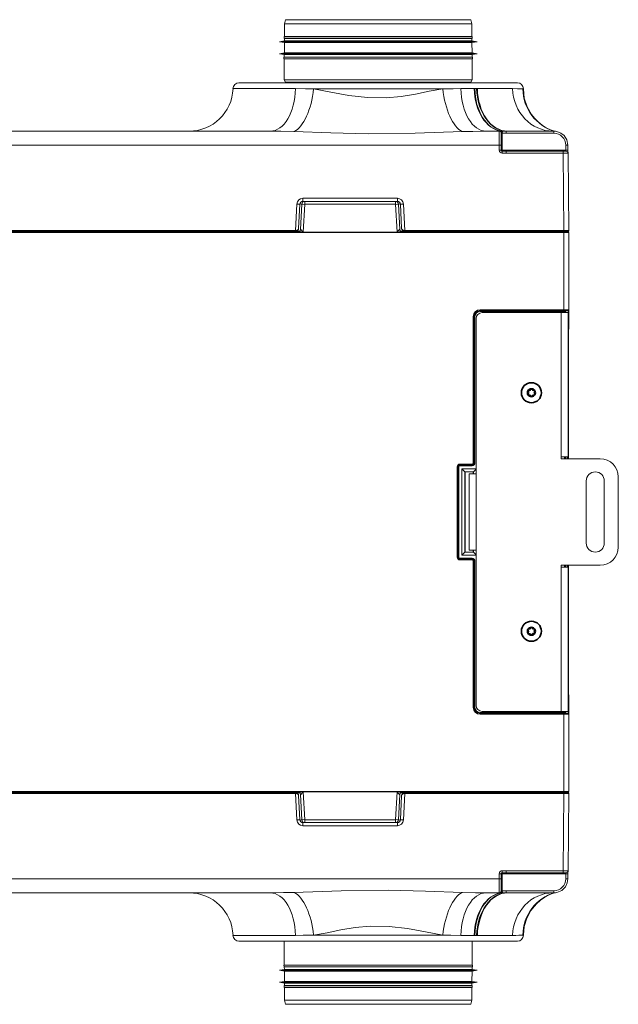
# Model space of a CAD drawing. Units: millimetres. Extents: x 158 to 1000, y 212 to 790.
# Drawn here: x 850 to 1000, y 212 to 457 of the extents above; entities that cross this region are included whole.
import ezdxf

# ---------------------------------------------------------------- set-up
doc = ezdxf.new("R2010")
doc.units = ezdxf.units.MM
for name, color, linetype, true_color in [('1', 7, 'Continuous', 0xffffff), ('2', 7, 'Continuous', 0xffffff), ('25', 7, 'Continuous', 0xffffff), ('26', 7, 'Continuous', 0xffffff), ('4', 7, 'Continuous', 0xffffff)]:
    doc.layers.add(name, color=color, linetype=linetype, true_color=true_color)

msp = doc.modelspace()

# ---------------------------------------------------------------- linework, layer by layer
at = {"layer": '1', "color": 18, "linetype": 'Continuous', "lineweight": 18}
for p, q in [((920.35, 405.02), (920.68, 411.34)), ((921.43, 412.05), (944.11, 412.05)), ((944.86, 411.34), (945.19, 405.02)), ((780.58, 404.55), (919.96, 404.55)), ((945.58, 404.55), (986.13, 404.55)), ((987.13, 404.55), (986.13, 404.55)), ((987.38, 385), (987.38, 404.3)), ((987.27, 375.96), (987.36, 384.24)), ((987.32, 384.85), (987.32, 384.86)), ((987.32, 384.86), (987.32, 384.86)), ((987.26, 347.8), (987.26, 372.74)), ((960.68, 345.34), (961.43, 344.59)), ((960.68, 323.76), (960.68, 345.34)), ((960.68, 345.34), (964.22, 345.34)), ((961.47, 344.55), (961.43, 344.59)), ((961.43, 344.59), (961.43, 324.52)), ((963.55, 344.59), (961.43, 344.59)), ((961.47, 344.55), (963.52, 344.55)), ((961.47, 324.55), (961.47, 344.55)), ((963.52, 344.55), (963.55, 344.59)), ((963.52, 344.55), (963.52, 344.05)), ((963.55, 344.59), (964.22, 345.25)), ((963.55, 344.05), (963.55, 344.59)), ((960.68, 323.76), (961.43, 324.52)), ((961.47, 324.55), (961.43, 324.52)), ((961.43, 324.52), (963.55, 324.52)), ((963.52, 324.55), (961.47, 324.55)), ((963.52, 325.05), (963.52, 324.55)), ((963.52, 324.55), (963.55, 324.52)), ((963.55, 324.52), (963.55, 325.05)), ((963.55, 324.52), (964.22, 323.85)), ((964.22, 323.76), (960.68, 323.76)), ((987.26, 296.36), (987.26, 321.3)), ((987.36, 284.86), (987.27, 293.15)), ((987.32, 284.25), (987.32, 284.25)), ((987.38, 264.8), (987.38, 284.11)), ((919.96, 264.55), (780.58, 264.55)), ((920.68, 257.76), (920.35, 264.08)), ((945.19, 264.08), (944.86, 257.76)), ((986.13, 264.55), (945.58, 264.55)), ((987.13, 264.55), (986.13, 264.55)), ((944.11, 257.05), (921.43, 257.05))]:
    msp.add_line(p, q, dxfattribs=at)
at = {"layer": '1', "color": 7, "linetype": 'Continuous', "lineweight": 18}
for p, q in [((921.43, 411.31), (921.06, 404.4)), ((921.43, 412.05), (921.43, 411.31)), ((944.11, 411.31), (921.43, 411.31)), ((944.11, 412.05), (944.11, 411.31)), ((944.47, 404.4), (944.11, 411.31)), ((986.13, 404.3), (714.41, 404.3)), ((919.57, 404.55), (919.58, 404.68)), ((921.06, 404.4), (944.47, 404.4)), ((921.06, 404.34), (921.06, 404.4)), ((944.47, 404.34), (921.06, 404.34)), ((944.47, 404.34), (944.47, 404.4)), ((945.95, 404.68), (945.96, 404.55)), ((986.13, 404.55), (986.13, 404.3)), ((987.38, 404.3), (986.13, 404.3)), ((986.13, 385.01), (986.13, 404.3)), ((963.71, 383.31), (963.51, 383.31)), ((963.51, 346.81), (963.51, 383.31)), ((963.72, 383.3), (963.71, 383.31)), ((963.71, 383.31), (963.71, 346.81)), ((963.72, 383.3), (963.92, 383.3)), ((963.72, 346.8), (963.72, 383.3)), ((963.92, 383.3), (963.92, 346.8)), ((965.21, 384.81), (965.21, 385.01)), ((965.21, 385.01), (986.13, 385.01)), ((965.21, 384.81), (965.22, 384.8)), ((986.13, 384.81), (965.21, 384.81)), ((965.22, 384.8), (965.22, 384.6)), ((965.22, 384.8), (985.16, 384.8)), ((985.16, 384.6), (965.22, 384.6)), ((985.16, 384.8), (985.16, 384.6)), ((985.16, 384.3), (985.16, 384.6)), ((986.13, 384.81), (986.13, 385.01)), ((986.41, 384.55), (986.41, 384.3)), ((986.53, 384.79), (987.18, 384.79)), ((987.18, 384.79), (987.18, 384.8)), ((987.26, 372.74), (987.22, 372.74)), ((960.21, 346.31), (960.21, 346.51)), ((960.21, 346.51), (963.21, 346.51)), ((963.21, 346.31), (963.21, 346.51)), ((963.71, 346.81), (963.51, 346.81)), ((963.71, 346.81), (963.72, 346.8)), ((963.72, 346.8), (963.92, 346.8)), ((986.31, 348.3), (986.31, 347.8)), ((986.42, 347.8), (986.42, 348.3)), ((986.62, 348.3), (986.62, 347.8)), ((987.06, 347.8), (987.06, 348.3)), ((959.71, 345.81), (959.51, 345.81)), ((959.51, 323.3), (959.51, 345.81)), ((959.72, 345.8), (959.71, 345.81)), ((959.71, 345.81), (959.71, 323.3)), ((959.72, 345.8), (959.92, 345.8)), ((959.72, 323.3), (959.72, 345.8)), ((959.92, 345.8), (959.92, 323.3)), ((960.21, 346.31), (960.22, 346.3)), ((963.21, 346.31), (960.21, 346.31)), ((960.22, 346.3), (960.22, 346.1)), ((960.22, 346.3), (963.22, 346.3)), ((963.22, 346.1), (960.22, 346.1)), ((963.22, 346.3), (963.21, 346.31)), ((963.22, 346.3), (963.22, 346.1)), ((959.71, 323.3), (959.51, 323.3)), ((959.71, 323.3), (959.72, 323.3)), ((959.72, 323.3), (959.92, 323.3)), ((960.22, 322.8), (960.21, 322.8)), ((960.21, 322.8), (963.21, 322.8)), ((960.21, 322.8), (960.21, 322.6)), ((963.21, 322.6), (960.21, 322.6)), ((960.22, 323), (963.22, 323)), ((960.22, 323), (960.22, 322.8)), ((963.22, 322.8), (960.22, 322.8)), ((963.21, 322.8), (963.22, 322.8)), ((963.21, 322.8), (963.21, 322.6)), ((963.22, 323), (963.22, 322.8)), ((963.51, 322.3), (963.71, 322.3)), ((963.51, 285.8), (963.51, 322.3)), ((963.72, 322.3), (963.71, 322.3)), ((963.71, 322.3), (963.71, 285.8)), ((963.92, 322.3), (963.72, 322.3)), ((963.72, 285.8), (963.72, 322.3)), ((963.92, 322.3), (963.92, 285.8)), ((986.31, 321.3), (986.31, 320.8)), ((986.42, 320.8), (986.42, 321.3)), ((986.62, 321.3), (986.62, 320.8)), ((987.06, 320.8), (987.06, 321.3)), ((987.26, 296.36), (987.22, 296.36)), ((963.51, 285.8), (963.71, 285.8)), ((963.71, 285.8), (963.72, 285.8)), ((963.92, 285.8), (963.72, 285.8)), ((965.22, 284.3), (965.21, 284.3)), ((965.21, 284.3), (986.13, 284.3)), ((965.21, 284.1), (965.21, 284.3)), ((986.13, 284.1), (965.21, 284.1)), ((965.22, 284.5), (965.22, 284.3)), ((965.22, 284.5), (985.16, 284.5)), ((985.16, 284.3), (965.22, 284.3)), ((985.16, 284.5), (985.16, 284.8)), ((985.16, 284.5), (985.16, 284.3)), ((986.13, 284.1), (986.13, 284.3)), ((986.13, 264.8), (986.13, 284.1)), ((986.41, 284.8), (986.41, 284.55)), ((987.18, 284.31), (986.53, 284.31)), ((987.18, 284.31), (987.18, 284.31)), ((714.41, 264.8), (986.13, 264.8)), ((919.58, 264.42), (919.57, 264.55)), ((921.06, 264.77), (944.47, 264.77)), ((921.06, 264.77), (921.06, 264.7)), ((944.47, 264.7), (921.06, 264.7)), ((921.06, 264.7), (921.43, 257.79)), ((944.11, 257.79), (944.47, 264.7)), ((944.47, 264.77), (944.47, 264.7)), ((945.96, 264.55), (945.95, 264.42)), ((986.13, 264.8), (987.38, 264.8)), ((986.13, 264.55), (986.13, 264.8)), ((921.43, 257.79), (921.43, 257.05)), ((921.43, 257.79), (944.11, 257.79)), ((944.11, 257.79), (944.11, 257.05))]:
    msp.add_line(p, q, dxfattribs=at)
at = {"layer": '1', "color": 18, "linetype": 'Continuous', "lineweight": 18}
for points in [[(920.45, 411.83), (920.83, 412), (921.16, 412.05)], [(944.37, 412.05), (944.79, 411.97), (945.09, 411.83)], [(987.32, 384.86), (987.35, 384.9), (987.37, 384.93), (987.38, 384.96), (987.38, 385)], [(987.32, 384.86), (987.32, 384.86)], [(987.36, 384.24), (987.36, 384.58), (987.37, 384.75), (987.37, 384.87), (987.37, 384.95)], [(987.26, 372.74), (987.26, 373.97), (987.26, 374.71), (987.27, 375.38), (987.27, 375.96)], [(987.27, 293.15), (987.27, 294.08), (987.26, 294.79), (987.26, 295.56), (987.26, 296.36)], [(987.38, 284.11), (987.37, 284.16), (987.36, 284.19), (987.34, 284.22), (987.32, 284.25)], [(987.37, 284.16), (987.37, 284.3), (987.36, 284.44), (987.36, 284.63), (987.36, 284.86)], [(921.16, 257.05), (920.74, 257.13), (920.45, 257.27)], [(945.09, 257.27), (944.7, 257.1), (944.37, 257.05)]]:
    msp.add_lwpolyline(points, dxfattribs=at)
at = {"layer": '1', "color": 7, "linetype": 'Continuous', "lineweight": 18}
for points in [[(921.06, 404.34), (920.74, 404.39), (920.43, 404.47), (919.96, 404.55)], [(920.41, 405.03), (920.5, 404.98), (920.59, 404.9), (920.74, 404.73), (920.91, 404.53), (920.98, 404.44), (921.06, 404.4)], [(944.47, 404.4), (944.56, 404.45), (944.62, 404.51), (944.71, 404.63), (944.87, 404.82), (945.02, 404.97), (945.08, 405.01), (945.12, 405.03)], [(945.58, 404.55), (944.98, 404.44), (944.47, 404.34)], [(986.41, 384.55), (986.39, 384.59), (986.34, 384.6)], [(986.53, 384.79), (986.59, 384.78), (986.6, 384.77), (986.61, 384.75)], [(986.34, 284.51), (986.4, 284.52), (986.41, 284.55)], [(986.61, 284.36), (986.6, 284.34), (986.59, 284.32), (986.53, 284.31)], [(919.96, 264.55), (920.56, 264.66), (921.06, 264.77)], [(921.06, 264.7), (920.97, 264.65), (920.92, 264.59), (920.83, 264.48), (920.67, 264.29), (920.51, 264.13), (920.45, 264.09), (920.41, 264.08)], [(944.47, 264.77), (944.79, 264.71), (945.11, 264.63), (945.58, 264.55)], [(945.12, 264.08), (945.03, 264.12), (944.95, 264.2), (944.79, 264.38), (944.63, 264.57), (944.55, 264.66), (944.47, 264.7)]]:
    msp.add_lwpolyline(points, dxfattribs=at)
at = {"layer": '1', "color": 18, "linetype": 'Continuous', "lineweight": 18}
for centre, radius, start, end in [((921.43, 411.3), 0.75, 90, 177), ((944.11, 411.3), 0.75, 3, 90), ((919.85, 405.05), 0.5, 270, 357), ((945.69, 405.05), 0.5, 183, 270), ((987.13, 404.3), 0.25, 0, 90), ((919.85, 264.05), 0.5, 3, 90), ((945.69, 264.05), 0.5, 90, 177), ((987.13, 264.8), 0.25, 270, 0), ((921.43, 257.8), 0.75, 183, 270), ((944.11, 257.8), 0.75, 270, 357)]:
    msp.add_arc(centre, radius, start, end, dxfattribs=at)
at = {"layer": '1', "color": 7, "linetype": 'Continuous', "lineweight": 18}
for centre, major_axis, ratio, start_param, end_param in [((919.92, 411.3), (0.753, 0.041), 0.137447, 6.268499, 7.415189), ((921.43, 411.3), (0.749, -0.039), 0.008715, 1.571253, 3.141593), ((944.11, 411.3), (0.749, 0.039), 0.008715, 0, 1.57034), ((945.61, 411.3), (-0.753, 0.041), 0.137447, 5.151182, 6.297871), ((919.96, 405.05), (0, 0.5), 0.911821, 3.141593, 4.661064), ((921.1, 405.05), (0.752, 0.026), 0.005766, 3.141089, 3.563612), ((945.58, 405.05), (0, 0.5), 0.911821, 1.622121, 3.141593), ((944.44, 405.05), (-0.752, 0.026), 0.005766, 2.719573, 3.142096), ((965.21, 383.31), (1.2, -1.2), 0.999924, 2.356233, 3.926953), ((965.21, 383.31), (-1.06, 1.06), 0.999904, 5.497825, 7.068545), ((965.22, 383.3), (-1.06, 1.06), 0.999944, 5.497825, 7.068545), ((965.22, 383.3), (0.919, -0.919), 0.999924, 2.356233, 3.926953), ((985.16, 384.79), (1.45, 0), 0.008726, 0.340698, 1.570706), ((985.16, 384.59), (1.25, 0), 0.010122, 0.340667, 1.570674), ((986.13, 385), (-1.25, 0), 0.007331, 3.141603, 4.712389), ((986.13, 384.8), (-1.05, 0), 0.008727, 3.132866, 4.712389), ((986.53, 384.59), (-0.005, -0.2), 0.942481, 3.167703, 4.72578), ((986.61, 384.55), (-0.2, -0.008), 0.984136, 4.674965, 6.233978), ((986.38, 381.8), (0.03, 2.8), 0.008726, 5.819716, 6.105043), ((986.58, 381.79), (0.03, 3), 0.008145, 5.701566, 6.105031), ((987.18, 381.79), (0, 3), 0.009309, 0.008727, 0.581698), ((987.18, 385), (-0.141, 0.141), 0.999924, 2.356156, 3.141593), ((987.18, 384.99), (-0.141, 0.141), 0.999924, 2.356156, 3.141593), ((987.16, 384.25), (0.2, -0.002), 0.766027, 5.017213, 6.283165), ((987.07, 375.96), (0.2, -0.002), 0.766027, 5.529175, 6.283165), ((960.21, 345.81), (0.495, -0.495), 0.999924, 2.356233, 3.926953), ((963.21, 346.81), (-0.354, 0.354), 0.999985, 2.356233, 3.926953), ((963.21, 346.81), (-0.212, 0.212), 0.999924, 2.356233, 3.926953), ((963.22, 346.8), (-0.495, 0.495), 0.999924, 2.356233, 3.926953), ((963.22, 346.8), (-0.354, 0.354), 0.999863, 2.356233, 3.926953), ((960.21, 345.81), (-0.354, 0.354), 0.999863, 5.497825, 7.068545), ((960.22, 345.8), (-0.354, 0.354), 0.999985, 5.497825, 7.068545), ((960.22, 345.8), (0.212, -0.212), 0.999924, 2.356233, 3.926953), ((960.21, 323.3), (0.495, 0.495), 0.999924, 2.356233, 3.926953), ((960.21, 323.3), (0.354, 0.354), 0.999863, 2.356233, 3.926953), ((960.22, 323.3), (0.354, 0.354), 0.999985, 2.356233, 3.926953), ((960.22, 323.3), (0.212, 0.212), 0.999924, 2.356233, 3.926953), ((963.21, 322.3), (0.354, 0.354), 0.999985, 5.497825, 7.068545), ((963.21, 322.3), (-0.212, -0.212), 0.999924, 2.356233, 3.926953), ((963.22, 322.3), (-0.495, -0.495), 0.999924, 2.356233, 3.926953), ((963.22, 322.3), (0.354, 0.354), 0.999863, 5.497825, 7.068545), ((987.07, 293.14), (0.2, 0.002), 0.766027, 0.00002, 0.75401), ((965.21, 285.8), (1.2, 1.2), 0.999924, 2.356233, 3.926953), ((965.21, 285.8), (1.06, 1.06), 0.999904, 2.356233, 3.926953), ((965.22, 285.8), (1.06, 1.06), 0.999944, 2.356233, 3.926953), ((965.22, 285.8), (0.919, 0.919), 0.999924, 2.356233, 3.926953), ((987.16, 284.86), (0.2, 0.002), 0.766027, 6.283181, 7.549158), ((985.16, 284.51), (-1.25, 0), 0.010122, 1.570918, 2.800926), ((985.16, 284.31), (-1.45, 0), 0.008726, 1.570887, 2.800895), ((986.13, 284.31), (-1.05, 0), 0.008727, 1.570796, 3.150319), ((986.13, 284.11), (-1.25, 0), 0.007331, 1.570796, 3.141583), ((986.53, 284.51), (0.005, -0.2), 0.942481, 4.698998, 6.257075), ((986.38, 287.31), (-0.03, 2.8), 0.008726, 3.319735, 3.605062), ((986.61, 284.55), (0.2, -0.008), 0.984136, 3.1908, 4.749813), ((986.58, 287.31), (-0.03, 3), 0.008145, 3.319747, 3.723212), ((987.18, 287.31), (0, 3), 0.009309, 2.559895, 3.132866), ((987.18, 284.11), (0.141, 0.141), 0.999924, 0, 0.785436), ((987.18, 284.11), (0.141, 0.141), 0.999924, 6.282989, 7.068622), ((919.96, 264.05), (0, -0.5), 0.911821, 1.622121, 3.141593), ((921.1, 264.05), (-0.752, 0.026), 0.005766, 5.861166, 6.283689), ((945.58, 264.05), (0, -0.5), 0.911821, 3.141593, 4.661064), ((944.44, 264.05), (0.752, 0.026), 0.005766, 6.282682, 6.705205), ((919.92, 257.8), (-0.753, 0.041), 0.137447, 2.009589, 3.156279), ((921.43, 257.8), (-0.749, -0.039), 0.008715, 0, 1.57034), ((944.11, 257.8), (-0.749, 0.039), 0.008715, 1.571253, 3.141593), ((945.61, 257.8), (0.753, 0.041), 0.137447, 3.126907, 4.273596)]:
    msp.add_ellipse(centre, major_axis=major_axis, ratio=ratio, start_param=start_param, end_param=end_param, dxfattribs=at)
at = {"layer": '2', "color": 7, "linetype": 'Continuous', "lineweight": 18}
for p, q in [((903.52, 440.17), (919.11, 440.17)), ((955.89, 440.12), (923.64, 440.12)), ((960.43, 440.17), (963.74, 440.17)), ((964.53, 440.17), (973.31, 440.17)), ((975.9, 440.12), (976.02, 440.12)), ((969.99, 426.08), (970.01, 429.55)), ((970.76, 429.07), (970.73, 424.8)), ((983.63, 429.05), (971.76, 429.05)), ((983.63, 429.55), (983.63, 429.05)), ((969.99, 426.08), (730.55, 426.08)), ((969.98, 424.81), (969.99, 426.08)), ((986.64, 424.8), (986.63, 426.07)), ((970.73, 424.8), (986.64, 424.8)), ((970.73, 424.8), (970.73, 424.55)), ((970.73, 424.55), (970.73, 424.06)), ((971.73, 424.06), (970.73, 424.06)), ((985.96, 424.06), (971.73, 424.06)), ((985.96, 424.55), (985.96, 424.06)), ((986.13, 404.8), (985.96, 424.06)), ((920.98, 412.05), (920.98, 412.81)), ((920.98, 412.81), (944.56, 412.81)), ((944.56, 412.05), (944.56, 412.81)), ((919.14, 404.8), (919.48, 411.39)), ((946.05, 411.39), (946.4, 404.8)), ((781.4, 404.8), (919.14, 404.8)), ((919.14, 404.55), (919.14, 404.8)), ((946.4, 404.8), (986.13, 404.8)), ((946.4, 404.55), (946.4, 404.8)), ((986.13, 404.55), (986.13, 404.8)), ((919.14, 264.3), (781.4, 264.3)), ((919.14, 264.55), (919.14, 264.3)), ((919.48, 257.72), (919.14, 264.3)), ((946.4, 264.3), (946.05, 257.72)), ((946.4, 264.55), (946.4, 264.3)), ((986.13, 264.3), (946.4, 264.3)), ((985.96, 245.05), (986.13, 264.3)), ((986.13, 264.55), (986.13, 264.3)), ((920.98, 257.05), (920.98, 256.29)), ((944.56, 256.29), (920.98, 256.29)), ((944.56, 257.05), (944.56, 256.29)), ((969.99, 243.02), (969.98, 244.29)), ((970.73, 244.55), (970.73, 245.05)), ((970.73, 245.05), (971.73, 245.05)), ((970.73, 244.55), (970.73, 244.3)), ((986.64, 244.3), (970.73, 244.3)), ((970.73, 244.3), (970.76, 240.03)), ((971.73, 245.05), (985.96, 245.05)), ((985.96, 244.55), (985.96, 245.05)), ((986.63, 243.03), (986.64, 244.3)), ((730.55, 243.02), (969.99, 243.02)), ((970.01, 239.55), (969.99, 243.02)), ((971.76, 240.06), (983.63, 240.06)), ((983.63, 239.55), (983.63, 240.06)), ((903.52, 228.93), (919.11, 228.93)), ((923.65, 228.98), (955.9, 228.98)), ((963.74, 228.93), (960.43, 228.93)), ((973.32, 228.93), (964.54, 228.93)), ((976.02, 228.98), (975.9, 228.98))]:
    msp.add_line(p, q, dxfattribs=at)
at = {"layer": '2', "color": 18, "linetype": 'Continuous', "lineweight": 18}
for p, q in [((905.02, 441.62), (974.52, 441.62)), ((976.02, 440.07), (976.02, 440.12)), ((787.69, 429.55), (912.84, 429.55)), ((966.7, 429.55), (970.01, 429.55)), ((970.51, 429.05), (970.49, 426.07)), ((972.04, 429.55), (983.63, 429.55)), ((970.49, 426.07), (970.48, 424.8)), ((987.14, 424.81), (987.13, 426.08)), ((970.73, 424.55), (971.73, 424.55)), ((971.73, 424.55), (985.96, 424.55)), ((985.96, 424.55), (986.71, 424.55)), ((987.38, 404.8), (987.21, 424.06)), ((920.23, 411.34), (919.91, 405.26)), ((921.43, 412.05), (920.98, 412.05)), ((944.56, 412.05), (944.11, 412.05)), ((945.62, 405.26), (945.31, 411.34)), ((919.91, 263.84), (920.23, 257.76)), ((945.31, 257.76), (945.62, 263.84)), ((987.21, 245.05), (987.38, 264.3)), ((920.98, 257.05), (921.43, 257.05)), ((944.11, 257.05), (944.56, 257.05)), ((970.48, 244.3), (970.49, 243.03)), ((971.73, 244.55), (970.73, 244.55)), ((985.96, 244.55), (971.73, 244.55)), ((986.71, 244.55), (985.96, 244.55)), ((987.13, 243.02), (987.14, 244.29)), ((970.49, 243.03), (970.51, 240.06)), ((912.84, 239.55), (787.7, 239.55)), ((970.01, 239.55), (966.7, 239.55)), ((970.51, 240.03), (970.51, 240.02)), ((983.63, 239.55), (972.05, 239.55)), ((976.02, 228.98), (976.02, 229.03)), ((974.52, 227.48), (905.02, 227.48))]:
    msp.add_line(p, q, dxfattribs=at)
at = {"layer": '2', "color": 7, "linetype": 'Continuous', "lineweight": 18}
for points in [[(919.11, 440.17), (921.61, 440.16), (923.64, 440.12)], [(923.64, 440.12), (927.94, 439.32), (932.42, 438.49), (937.07, 437.94), (941.79, 437.9), (945.49, 438.25), (949.07, 438.83), (952.53, 439.51), (955.89, 440.12)], [(955.89, 440.12), (958.48, 440.16), (960.43, 440.17)], [(963.74, 440.17), (963.83, 440.17), (963.9, 440.17)], [(963.9, 440.17), (964.14, 440.17), (964.32, 440.17)], [(964.32, 440.17), (964.44, 440.17), (964.53, 440.17)], [(973.31, 440.17), (974.57, 440.16), (975.18, 440.15), (975.62, 440.13), (975.9, 440.12)], [(975.9, 440.12), (976.01, 440.08), (976.02, 440.08), (976.02, 440.07)], [(918.75, 429.45), (915.44, 429.53), (912.84, 429.55)], [(960.79, 429.45), (949.03, 429.04), (937.24, 428.91), (927.98, 429.12), (918.75, 429.45)], [(966.7, 429.55), (963.39, 429.51), (960.79, 429.45)], [(970.01, 429.55), (970.03, 429.56), (970.04, 429.58)], [(970.04, 429.58), (970.06, 429.59), (970.12, 429.59), (970.35, 429.6)], [(970.04, 429.58), (970.41, 429.39), (970.51, 429.07)], [(970.35, 429.6), (970.41, 429.6), (970.46, 429.59)], [(970.46, 429.59), (970.56, 429.59), (970.64, 429.59), (970.72, 429.58), (970.79, 429.58)], [(970.62, 429.09), (970.54, 429.09), (970.52, 429.08), (970.52, 429.08), (970.51, 429.07)], [(970.65, 429.09), (970.63, 429.09), (970.62, 429.09)], [(970.76, 429.07), (970.7, 429.08), (970.65, 429.09)], [(971.76, 429.05), (971.2, 429.05), (970.76, 429.07)], [(970.79, 429.58), (971.34, 429.56), (971.76, 429.55)], [(972.04, 429.55), (971.89, 429.55), (971.76, 429.55)], [(971.76, 429.55), (971.76, 429.48), (971.76, 429.36), (971.76, 429.21), (971.76, 429.05)], [(971.73, 424.06), (971.73, 424.51), (971.73, 424.55), (971.73, 424.55), (971.73, 424.55), (971.73, 424.55)], [(971.73, 245.05), (971.73, 244.59), (971.73, 244.55), (971.73, 244.55), (971.73, 244.55), (971.73, 244.55)], [(912.84, 239.55), (916.15, 239.59), (918.75, 239.65)], [(918.75, 239.65), (930.51, 240.06), (942.3, 240.19), (951.56, 239.98), (960.79, 239.65)], [(960.79, 239.65), (964.1, 239.57), (966.7, 239.55)], [(970.04, 239.52), (970.02, 239.55), (970.01, 239.55)], [(970.51, 240.02), (970.34, 239.65), (970.04, 239.52)], [(970.35, 239.5), (970.12, 239.51), (970.06, 239.52), (970.04, 239.52)], [(970.46, 239.51), (970.39, 239.51), (970.35, 239.5)], [(970.79, 239.53), (970.6, 239.51), (970.46, 239.51)], [(970.51, 240.03), (970.52, 240.02), (970.52, 240.02), (970.54, 240.01), (970.61, 240.01)], [(970.61, 240.01), (970.63, 240.01), (970.65, 240.01)], [(970.65, 240.01), (970.71, 240.02), (970.76, 240.03)], [(970.76, 240.03), (971.32, 240.05), (971.76, 240.06)], [(971.76, 239.55), (971.22, 239.54), (970.79, 239.53)], [(971.76, 239.55), (971.76, 239.63), (971.76, 239.74), (971.76, 239.89), (971.76, 240.06)], [(971.76, 239.55), (971.92, 239.55), (972.05, 239.55)], [(955.9, 228.98), (951.6, 229.78), (947.12, 230.61), (942.48, 231.16), (937.75, 231.2), (934.05, 230.85), (930.47, 230.27), (927.01, 229.6), (923.65, 228.98)], [(923.65, 228.98), (921.06, 228.94), (919.11, 228.93)], [(960.43, 228.93), (957.93, 228.95), (955.9, 228.98)], [(963.91, 228.93), (963.82, 228.93), (963.74, 228.93)], [(964.32, 228.93), (964.09, 228.93), (963.91, 228.93)], [(964.54, 228.93), (964.41, 228.93), (964.32, 228.93)], [(975.9, 228.98), (975.4, 228.96), (974.87, 228.95), (974.17, 228.93), (973.32, 228.93)], [(976.02, 229.03), (976.02, 229.03), (976.01, 229.02), (975.9, 228.98)]]:
    msp.add_lwpolyline(points, dxfattribs=at)
at = {"layer": '2', "color": 18, "linetype": 'Continuous', "lineweight": 18}
for points in [[(983.85, 429.54), (983.57, 429.63), (982.8, 429.92), (981.73, 430.43), (980.68, 431.08), (979.71, 431.85), (978.84, 432.72), (978.06, 433.69), (976.94, 435.66), (976.25, 437.82), (976.02, 440.07)], [(987.13, 426.08), (986.88, 427.37), (986.16, 428.47), (985.35, 429.1), (984.38, 429.47)], [(987.15, 424.28), (987.15, 424.44), (987.15, 424.56), (987.14, 424.68), (987.14, 424.81)], [(987.14, 244.29), (987.15, 244.49), (987.15, 244.61), (987.15, 244.72), (987.15, 244.82)], [(984.39, 239.63), (985.59, 240.15), (986.52, 241.07), (986.97, 242), (987.13, 243.02)], [(970.51, 240.06), (970.51, 240.06), (970.51, 240.06), (970.51, 240.05), (970.51, 240.03)], [(976.02, 229.03), (976.24, 231.18), (976.87, 233.25), (977.89, 235.16), (979.27, 236.83), (980.29, 237.73), (981.41, 238.49), (982.59, 239.1), (983.53, 239.46), (983.85, 239.56)]]:
    msp.add_lwpolyline(points, dxfattribs=at)
for centre, radius, start, end in [((892.53, 440.55), 11, 270, 358.0332), ((905.02, 440.12), 1.5, 90, 178.0332), ((974.52, 440.12), 1.5, 0, 90), ((970.01, 429.05), 0.5, 359.5, 90), ((970.73, 424.8), 0.25, 179.5, 270), ((986.71, 424.05), 0.5, 0.5045, 90), ((920.98, 411.3), 0.75, 90, 177), ((944.56, 411.3), 0.75, 3, 90), ((919.16, 405.3), 0.75, 270, 357), ((946.37, 405.3), 0.75, 183, 270), ((987.13, 404.8), 0.25, 270, 0.5044), ((919.16, 263.8), 0.75, 3, 90), ((946.37, 263.8), 0.75, 90, 177), ((987.13, 264.3), 0.25, 359.4952, 90), ((920.98, 257.8), 0.75, 183, 270), ((944.56, 257.8), 0.75, 270, 357), ((970.73, 244.3), 0.25, 90, 180.5), ((986.71, 245.05), 0.5, 270, 359.4956), ((892.53, 228.55), 11, 1.9668, 90), ((970.01, 240.05), 0.5, 270, 0.5), ((905.02, 228.98), 1.5, 181.9668, 270), ((974.52, 228.98), 1.5, 270, 0)]:
    msp.add_arc(centre, radius, start, end, dxfattribs=at)
at = {"layer": '2', "color": 7, "linetype": 'Continuous', "lineweight": 18}
for centre, radius, start, end in [((970.73, 424.81), 0.75, 179.5, 270), ((920.98, 411.31), 1.5, 90, 177), ((944.56, 411.31), 1.5, 3, 90), ((920.98, 257.79), 1.5, 183, 270), ((944.56, 257.79), 1.5, 270, 357), ((970.73, 244.3), 0.75, 90, 180.5)]:
    msp.add_arc(centre, radius, start, end, dxfattribs=at)
for centre, major_axis, ratio, start_param, end_param in [((912.84, 440.55), (0, -11), 0.570001, 0, 1.53647), ((918.75, 440.12), (-1.35, -10.92), 0.442138, 0.27255, 1.625381), ((960.79, 440.12), (1.35, -10.92), 0.442138, 4.657804, 6.010635), ((966.7, 440.55), (0, -11), 0.570001, 4.746716, 6.283185), ((971.01, 440.55), (0, -11), 0.661386, 4.746716, 6.191753), ((971.22, 440.55), (0.2, 11), 0.665377, 1.616994, 3.063901), ((971.76, 440.55), (-0.23, 11), 0.677563, 1.590854, 3.111018), ((972.04, 440.55), (0, 11), 0.683155, 1.605123, 3.141593), ((983.49, 440.55), (0, 11), 0.925437, 1.605123, 3.141593), ((986.87, 440.12), (2.92, 10.6), 0.99654, 1.839025, 3.132628), ((970.32, 429.1), (0.005, 0.5), 0.593157, 4.706102, 6.19802), ((970.42, 429.1), (0.02, 0.5), 0.458072, 4.718913, 6.21796), ((970.76, 429.08), (0.029, 0.499), 0.000506, 4.703677, 6.234228), ((983.63, 426.05), (2.55, 1.58), 0.999915, 5.738315, 7.300384), ((969.99, 426.08), (-0.5, 0.004), 0.008726, 3.141593, 4.712465), ((986.63, 426.08), (0.5, 0.004), 0.008726, 4.712313, 6.283175), ((969.98, 424.81), (-0.5, 0.004), 0.008726, 3.141593, 4.712465), ((970.73, 424.8), (0.25, -0.002), 0.008726, 1.570872, 3.141593), ((985.96, 424.05), (1.25, 0), 0.00349, 0.000028, 1.570738), ((986.64, 424.81), (0.5, 0.004), 0.008726, 4.712313, 6.283175), ((986.65, 424.8), (-0.007, 0.25), 0.026163, 1.561384, 3.140907), ((919.48, 411.38), (-0.749, 0.039), 0.008715, 3.141593, 4.712846), ((946.05, 411.38), (-0.749, -0.039), 0.008715, 4.711932, 6.283185), ((919.14, 404.8), (-0.75, 0.013), 0.002901, 4.659927, 4.712744), ((919.16, 404.8), (0, -0.25), 0.052721, 0, 1.576748), ((919.16, 405.3), (-0.749, 0.039), 0.663762, 1.623156, 3.141593), ((946.37, 405.3), (0.749, 0.039), 0.663762, 3.141593, 4.660029), ((946.37, 404.8), (0, -0.25), 0.052721, 4.706437, 6.283185), ((946.4, 404.8), (0.75, 0.013), 0.002902, 1.570444, 1.623257), ((986.13, 404.8), (1.25, 0), 0.001745, 0.000022, 1.570732), ((919.14, 264.3), (0.75, 0.013), 0.002901, 4.71203, 4.764851), ((919.16, 264.3), (0, 0.25), 0.052721, 4.706437, 6.283185), ((919.16, 263.8), (0.749, 0.039), 0.663762, 0, 1.518436), ((946.37, 263.8), (-0.749, 0.039), 0.663762, 4.764749, 6.283185), ((946.37, 264.3), (0, 0.25), 0.052721, 0, 1.576748), ((946.4, 264.3), (-0.75, 0.013), 0.002901, 1.518335, 1.571151), ((986.13, 264.3), (-1.25, 0), 0.001745, 1.570861, 3.141571), ((919.48, 257.72), (0.749, 0.039), 0.008715, 4.711932, 6.283185), ((946.05, 257.72), (0.749, -0.039), 0.008715, 3.141593, 4.712846), ((969.98, 244.29), (0.5, 0.004), 0.008726, 4.712313, 6.283185), ((970.73, 244.3), (-0.25, -0.002), 0.008726, 0, 1.57072), ((985.96, 245.05), (-1.25, 0), 0.00349, 1.570855, 3.141565), ((986.65, 244.3), (0.007, 0.25), 0.026163, 0.000685, 1.580208), ((986.64, 244.29), (0.5, -0.004), 0.008726, 0.000011, 1.570872), ((969.99, 243.02), (0.5, 0.004), 0.008726, 4.712313, 6.283185), ((983.63, 243.06), (-2.55, 1.58), 0.999915, 2.124394, 3.686463), ((986.63, 243.02), (0.5, -0.004), 0.008726, 0.000011, 1.570872), ((912.84, 228.55), (0, 11), 0.570001, 4.746716, 6.283185), ((918.75, 228.98), (1.35, -10.92), 0.442138, 1.516211, 2.869042), ((960.79, 228.98), (-1.35, -10.92), 0.442138, 3.414143, 4.766974), ((966.7, 228.55), (0, -11), 0.570001, 3.141593, 4.678062), ((971.01, 228.55), (0, -11), 0.661293, 3.233297, 4.678062), ((971.23, 228.55), (0.2, -11), 0.665367, 3.219284, 4.665942), ((971.76, 228.55), (-0.23, -11), 0.677473, 3.172643, 4.692553), ((972.05, 228.55), (0, 11), 0.683155, 0, 1.53647), ((970.32, 240), (0.005, -0.5), 0.595777, 0.085635, 1.577261), ((970.42, 240.01), (0.02, -0.5), 0.45804, 0.065225, 1.564097), ((970.76, 240.02), (0.029, -0.499), 0.000508, 0.04909, 1.579508), ((983.49, 228.55), (0, 11), 0.925345, 0, 1.53647), ((986.87, 228.98), (-2.92, 10.61), 0.99645, 0.009287, 1.302913)]:
    msp.add_ellipse(centre, major_axis=major_axis, ratio=ratio, start_param=start_param, end_param=end_param, dxfattribs=at)
at = {"layer": '2', "color": 18, "linetype": 'Continuous', "lineweight": 18}
for centre, major_axis, start_param, end_param in [((983.63, 426.05), (2.91, 1.94), 0.767527, 0.982775), ((983.63, 243.05), (-2.91, 1.94), 2.158817, 2.376384)]:
    msp.add_ellipse(centre, major_axis=major_axis, ratio=0.999929, start_param=start_param, end_param=end_param, dxfattribs=at)
at = {"layer": '25', "color": 18, "linetype": 'Continuous', "lineweight": 35}
for points in [[(977.16, 364.79), (977.14, 364.65), (977.2, 364.55)], [(977.2, 364.05), (977.14, 363.92), (977.16, 363.81)], [(977.39, 364.89), (977.25, 364.88), (977.16, 364.79)], [(977.16, 363.81), (977.28, 363.72), (977.39, 363.72)], [(977.2, 364.55), (977.3, 364.27), (977.2, 364.05)], [(977.83, 365.14), (977.63, 364.9), (977.39, 364.89)], [(977.39, 363.72), (977.69, 363.67), (977.83, 363.47)], [(978.02, 365.29), (977.88, 365.23), (977.83, 365.14)], [(978.21, 365.14), (978.13, 365.25), (978.02, 365.29)], [(978.65, 364.89), (978.34, 364.94), (978.21, 365.14)], [(978.21, 363.47), (978.4, 363.7), (978.65, 363.72)], [(978.87, 364.79), (978.76, 364.89), (978.65, 364.89)], [(978.65, 363.72), (978.79, 363.73), (978.87, 363.81)], [(978.84, 364.05), (978.73, 364.34), (978.84, 364.55)], [(978.84, 364.55), (978.9, 364.68), (978.87, 364.79)], [(978.87, 363.81), (978.89, 363.95), (978.84, 364.05)], [(977.83, 363.47), (977.9, 363.35), (978.02, 363.31)], [(978.02, 363.31), (978.16, 363.37), (978.21, 363.47)], [(977.16, 305.29), (977.14, 305.15), (977.2, 305.05)], [(977.39, 305.39), (977.25, 305.38), (977.16, 305.29)], [(977.2, 305.05), (977.3, 304.77), (977.2, 304.55)], [(977.83, 305.64), (977.63, 305.4), (977.39, 305.39)], [(978.02, 305.79), (977.88, 305.73), (977.83, 305.64)], [(978.21, 305.64), (978.13, 305.75), (978.02, 305.79)], [(978.65, 305.39), (978.34, 305.44), (978.21, 305.64)], [(978.87, 305.29), (978.76, 305.39), (978.65, 305.39)], [(978.84, 304.55), (978.73, 304.84), (978.84, 305.05)], [(978.84, 305.05), (978.9, 305.18), (978.87, 305.29)], [(977.2, 304.55), (977.14, 304.42), (977.16, 304.31)], [(977.16, 304.31), (977.28, 304.22), (977.39, 304.22)], [(977.39, 304.22), (977.69, 304.17), (977.83, 303.97)], [(977.83, 303.97), (977.9, 303.85), (978.02, 303.81)], [(978.02, 303.81), (978.16, 303.87), (978.21, 303.97)], [(978.21, 303.97), (978.4, 304.2), (978.65, 304.22)], [(978.65, 304.22), (978.79, 304.23), (978.87, 304.31)], [(978.87, 304.31), (978.89, 304.45), (978.84, 304.55)]]:
    msp.add_lwpolyline(points, dxfattribs=at)
for centre in [(978.02, 364.3), (978.02, 304.8)]:
    msp.add_circle(centre, 2.5, dxfattribs=at)
for centre, start, end in [((978.02, 364.3), 150, 210), ((978.02, 364.3), 90, 150), ((978.02, 364.3), 210, 270), ((978.02, 364.3), 30, 90), ((978.02, 364.3), 270, 330), ((978.02, 364.3), 330, 30), ((978.02, 304.8), 150, 210), ((978.02, 304.8), 90, 150), ((978.02, 304.8), 30, 90), ((978.02, 304.8), 330, 30), ((978.02, 304.8), 210, 270), ((978.02, 304.8), 270, 330)]:
    msp.add_arc(centre, 0.988, start, end, dxfattribs=at)
at = {"layer": '26', "color": 18, "linetype": 'Continuous', "lineweight": 18}
for p, q in [((965.72, 384.3), (985.47, 384.3)), ((985.47, 384.3), (987.2, 384.3)), ((987.22, 384.29), (987.22, 348.3)), ((964.22, 382.8), (964.22, 344.05)), ((987.22, 348.3), (985.47, 348.3)), ((985.47, 347.8), (985.47, 348.3)), ((995.22, 347.8), (985.47, 347.8)), ((962.47, 344.05), (964.22, 344.05)), ((962.47, 325.05), (962.47, 344.05)), ((991.72, 342.3), (991.72, 326.8)), ((996.22, 326.8), (996.22, 342.3)), ((999.72, 325.8), (999.72, 343.3)), ((964.22, 325.05), (962.47, 325.05)), ((964.22, 325.05), (964.22, 286.3)), ((995.22, 321.3), (985.47, 321.3)), ((985.47, 320.8), (985.47, 321.3)), ((985.47, 320.8), (987.22, 320.8)), ((987.22, 320.8), (987.22, 284.81)), ((965.72, 284.8), (985.47, 284.8)), ((987.2, 284.8), (985.47, 284.8))]:
    msp.add_line(p, q, dxfattribs=at)
at = {"layer": '26', "color": 7, "linetype": 'Continuous', "lineweight": 18}
for p, q in [((985.47, 348.3), (985.47, 384.3)), ((964.22, 344.05), (964.22, 325.05)), ((985.47, 284.8), (985.47, 320.8))]:
    msp.add_line(p, q, dxfattribs=at)
at = {"layer": '26', "color": 18, "linetype": 'Continuous', "lineweight": 18}
for points in [[(987.22, 384.29), (987.21, 384.3), (987.2, 384.3)], [(987.2, 284.8), (987.22, 284.81), (987.22, 284.81)]]:
    msp.add_lwpolyline(points, dxfattribs=at)
for centre, radius, start, end in [((965.72, 382.8), 1.5, 90, 180), ((995.22, 343.3), 4.5, 0, 90), ((993.97, 342.3), 2.25, 0, 180), ((993.97, 326.8), 2.25, 180, 0), ((995.22, 325.8), 4.5, 270, 0), ((965.72, 286.3), 1.5, 180, 270)]:
    msp.add_arc(centre, radius, start, end, dxfattribs=at)
at = {"layer": '4', "color": 18, "linetype": 'Continuous', "lineweight": 18}
for p, q in [((916.67, 457.37), (916.4, 456.37)), ((916.67, 457.37), (962.87, 457.37)), ((963.14, 456.37), (962.87, 457.37)), ((916.4, 456.37), (916.37, 453.15)), ((916.4, 456.37), (963.14, 456.37)), ((963.17, 453.15), (963.14, 456.37)), ((916.36, 452.1), (915.1, 451.87)), ((916.3, 453.11), (916.29, 452.71)), ((916.29, 452.71), (916.37, 452.7)), ((916.29, 452.71), (963.24, 452.71)), ((916.37, 453.15), (916.3, 453.11)), ((916.3, 453.11), (963.24, 453.11)), ((916.37, 452.7), (916.36, 452.1)), ((916.36, 452.1), (963.17, 452.1)), ((916.37, 453.15), (963.17, 453.15)), ((916.37, 452.7), (963.17, 452.7)), ((963.24, 453.11), (963.17, 453.15)), ((963.17, 452.7), (963.24, 452.71)), ((963.17, 452.1), (963.17, 452.7)), ((964.44, 451.87), (963.17, 452.1)), ((963.24, 452.71), (963.24, 453.11)), ((915.1, 451.87), (916.36, 451.65)), ((915.1, 451.87), (964.44, 451.87)), ((916.36, 451.65), (916.34, 449.09)), ((916.36, 451.65), (963.18, 451.65)), ((963.18, 451.65), (964.44, 451.87)), ((963.2, 449.09), (963.18, 451.65)), ((916.34, 449.09), (915.1, 448.87)), ((915.1, 448.87), (916.33, 448.65)), ((915.1, 448.87), (964.44, 448.87)), ((916.33, 448.04), (916.25, 448.03)), ((916.25, 448.03), (916.25, 447.63)), ((916.25, 448.03), (963.28, 448.03)), ((916.25, 447.63), (916.32, 447.58)), ((916.25, 447.63), (963.29, 447.63)), ((916.32, 447.58), (916.28, 442.4)), ((916.32, 447.58), (963.21, 447.58)), ((916.33, 448.65), (916.33, 448.04)), ((916.33, 448.65), (963.2, 448.65)), ((916.33, 448.04), (963.21, 448.04)), ((916.34, 449.09), (963.2, 449.09)), ((964.44, 448.87), (963.2, 449.09)), ((963.2, 448.65), (964.44, 448.87)), ((963.21, 448.04), (963.2, 448.65)), ((963.28, 448.03), (963.21, 448.04)), ((963.21, 447.58), (963.29, 447.63)), ((963.26, 442.4), (963.21, 447.58)), ((963.29, 447.63), (963.28, 448.03)), ((916.28, 442.4), (916.65, 441.75)), ((916.28, 442.4), (939.77, 442.4)), ((939.77, 442.4), (963.26, 442.4)), ((962.89, 441.75), (963.26, 442.4)), ((916.27, 227.48), (916.33, 221.52)), ((963.22, 221.52), (963.27, 227.48)), ((916.33, 221.52), (916.25, 221.47)), ((916.25, 221.47), (916.26, 221.07)), ((916.25, 221.47), (963.29, 221.47)), ((916.33, 221.52), (963.22, 221.52)), ((963.29, 221.47), (963.22, 221.52)), ((963.29, 221.07), (963.29, 221.47)), ((916.34, 220.45), (915.1, 220.23)), ((915.1, 220.23), (916.34, 220.01)), ((915.1, 220.23), (964.44, 220.23)), ((916.26, 221.07), (916.33, 221.06)), ((916.26, 221.07), (963.29, 221.07)), ((916.33, 221.06), (916.34, 220.45)), ((916.33, 221.06), (963.21, 221.06)), ((916.34, 220.45), (963.21, 220.45)), ((916.34, 220.01), (916.36, 217.45)), ((916.34, 220.01), (963.2, 220.01)), ((963.18, 217.45), (963.2, 220.01)), ((963.2, 220.01), (964.44, 220.23)), ((963.21, 221.06), (963.29, 221.07)), ((963.21, 220.45), (963.21, 221.06)), ((964.44, 220.23), (963.21, 220.45)), ((916.36, 217.45), (915.1, 217.23)), ((915.1, 217.23), (916.37, 217)), ((915.1, 217.23), (964.44, 217.23)), ((916.37, 216.4), (916.3, 216.39)), ((916.3, 216.39), (916.3, 215.99)), ((916.3, 216.39), (963.25, 216.39)), ((916.36, 217.45), (963.18, 217.45)), ((916.37, 217), (916.37, 216.4)), ((916.37, 217), (963.18, 217)), ((916.37, 216.4), (963.17, 216.4)), ((963.17, 216.4), (963.18, 217)), ((963.25, 216.39), (963.17, 216.4)), ((964.44, 217.23), (963.18, 217.45)), ((963.18, 217), (964.44, 217.23)), ((963.24, 215.99), (963.25, 216.39)), ((916.3, 215.99), (916.38, 215.95)), ((916.3, 215.99), (963.24, 215.99)), ((916.38, 215.95), (916.4, 212.73)), ((916.38, 215.95), (963.17, 215.95)), ((963.14, 212.73), (963.17, 215.95)), ((963.17, 215.95), (963.24, 215.99)), ((916.4, 212.73), (916.67, 211.73)), ((916.4, 212.73), (963.14, 212.73)), ((916.67, 211.73), (962.87, 211.73)), ((962.87, 211.73), (963.14, 212.73))]:
    msp.add_line(p, q, dxfattribs=at)
at = {"layer": '4', "color": 7, "linetype": 'Continuous', "lineweight": 18}
for p, q in [((939.77, 441.75), (916.65, 441.75)), ((962.89, 441.75), (939.77, 441.75))]:
    msp.add_line(p, q, dxfattribs=at)
at = {"layer": '4', "color": 18, "linetype": 'Continuous', "lineweight": 18}
for centre, start, end in [((916.43, 441.62), 359.3473, 29.5), ((963.11, 441.62), 150.5, 180.6527)]:
    msp.add_arc(centre, 0.25, start, end, dxfattribs=at)

doc.saveas('drawing.dxf')
